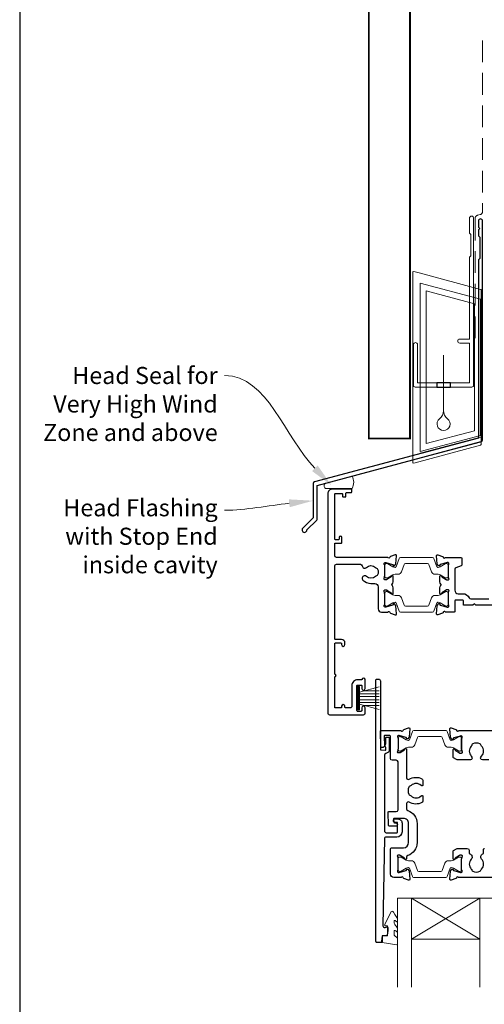
# Model space of a CAD drawing. Units: millimetres. Extents: x 23 to 1863, y -511 to 568.
# Drawn here: x 23 to 159, y 112 to 400 of the extents above; entities that cross this region are included whole.
import ezdxf
from ezdxf import colors
from ezdxf.entities.mleader import LeaderData, LeaderLine
from ezdxf.math import Vec2, Vec3

# ---------------------------------------------------------------- set-up
doc = ezdxf.new("R2010")
doc.units = ezdxf.units.MM
doc.header["$MEASUREMENT"] = 0
doc.linetypes.add('DASHED', pattern=[19.05, 12.7, -6.35])
doc.layers.get('Defpoints').update_dxf_attribs({"color": 1})
doc.layers.add('APL Joinery', color=2, linetype='Continuous')
doc.styles.add('General notes', font='arial.ttf', dxfattribs={"height": 3.5})

# ---------------------------------------------------------------- blocks, each defined once
blk = doc.blocks.new('*U18')
at = {"layer": 'APL Joinery', "color": 7, "lineweight": 15}
blk.add_lwpolyline([(-3.9, 0, -0.535461), (-3.9, 1.51), (3.9, 3.6, -0.247055), (3.9, 0)], format="xyb", close=True, dxfattribs=at)
blk = doc.blocks.new('drop1')
at = {"layer": 'APL Joinery', "color": 8, "linetype": 'DASHED', "lineweight": 9, "ltscale": 20}
blk.add_lwpolyline([(0, -8.09), (0, 8.09)], dxfattribs=at)
at = {"layer": 'APL Joinery', "color": 2, "lineweight": 25}
blk.add_lwpolyline([(-2, -1.2), (2, -1.2), (2, 0), (-2, 0)], close=True, dxfattribs=at)
at = {"layer": 'APL Joinery', "color": 8, "linetype": 'Continuous', "lineweight": 9, "ltscale": 0.2}
blk.add_lwpolyline([(0, -8.1, -0.232217), (-1.17, -10.47, 2.918303), (1.17, -10.46, -0.232153), (0, -8.09)], format="xyb", dxfattribs=at)
blk = doc.blocks.new('A$C2B462F2B')
at = {"layer": 'APL Joinery', "color": 8, "lineweight": 0}
for p, q in [((0.78, 48.79), (0.78, -7.07)), ((3.03, 48.37), (1.47, 48.79)), ((20.63, 43.65), (3.03, 48.37)), ((20.78, -1.73), (20.78, 43.46)), ((1.47, -7.06), (20.63, -1.93))]:
    blk.add_line(p, q, dxfattribs=at)
at = {"layer": 'APL Joinery', "color": 250, "lineweight": 0}
for p, q in [((2.98, -3.76), (2.98, 45.49)), ((2.98, 45.49), (20.58, 40.77)), ((4.75, -1.45), (4.75, 43.18)), ((4.75, 43.18), (18.81, 39.41)), ((20.58, 40.77), (20.58, 0.95)), ((18.81, 39.41), (18.81, 2.31)), ((20.58, 0.95), (2.98, -3.76)), ((2.98, -4.29), (20.58, 0.43)), ((18.81, 2.31), (4.75, -1.45)), ((2.98, -5.71), (20.58, -1))]:
    blk.add_line(p, q, dxfattribs=at)
at = {"layer": 'APL Joinery', "color": 8, "lineweight": 0}
for centre, start, end in [((20.58, 43.46), 0, 75), ((20.58, -1.73), 285, 0)]:
    blk.add_arc(centre, 0.2, start, end, dxfattribs=at)
at = {"layer": 'APL Joinery', "color": 8, "lineweight": 0, "extrusion": (0, 0, -1)}
for centre, major_axis, start_param, end_param in [((1.59, 48.55), (-0.812, 0.263), 6.20913, 7.630923), ((1.59, -6.82), (-0.812, -0.263), 4.935448, 6.357241)]:
    blk.add_ellipse(centre, major_axis=major_axis, ratio=0.228742, start_param=start_param, end_param=end_param, dxfattribs=at)

msp = doc.modelspace()

# ---------------------------------------------------------------- linework, layer by layer
at = {"layer": 'APL Joinery', "color": 252, "lineweight": 15}
for p, q in [((121.9, 197.8), (121.9, 204.7)), ((121.9, 204.7), (122.4, 204.7)), ((122.15, 197.8), (122.15, 204.7)), ((122.4, 197.8), (122.4, 204.7)), ((122.4, 203), (128.15, 204.54)), ((122.4, 202.55), (128.15, 202.55)), ((122.4, 201.71), (128.15, 201.71)), ((123.86, 203.39), (128.15, 203.39)), ((122.4, 200.79), (128.15, 200.79)), ((122.4, 199.95), (128.15, 199.95)), ((128.15, 197.96), (122.4, 199.5)), ((123.86, 199.11), (128.15, 199.11)), ((122.4, 197.8), (121.9, 197.8))]:
    msp.add_line(p, q, dxfattribs=at)
at = {"layer": 'APL Joinery', "color": 7, "lineweight": 20}
for p, q in [((133.59, 142.79), (161.59, 142.79)), ((133.59, 142.79), (133.59, 116.79)), ((137.59, 142.79), (137.59, 116.79)), ((157.59, 142.79), (157.59, 116.79)), ((137.59, 130.79), (157.59, 130.79))]:
    msp.add_line(p, q, dxfattribs=at)
at = {"layer": 'APL Joinery', "color": 8, "lineweight": 5}
for p, q in [((157.59, 142.79), (137.59, 130.79)), ((137.59, 142.79), (157.59, 130.79))]:
    msp.add_line(p, q, dxfattribs=at)
at = {"layer": 'APL Joinery', "color": 7, "lineweight": 30, "const_width": 0.5}
msp.add_lwpolyline([(125.2, 418.03), (125.2, 277.15), (137.2, 277.15), (137.2, 418.03)], dxfattribs=at)
at = {"layer": 'APL Joinery', "color": 7, "linetype": 'DASHED', "lineweight": 13, "ltscale": 0.5}
msp.add_lwpolyline([(158.4, 393.6), (158.4, 343.6, -0.339454), (157.66, 342.64), (156.94, 342.45, 0.339454), (156.2, 341.48), (156.2, 306.41)], format="xyb", dxfattribs=at)
at = {"layer": 'APL Joinery', "color": 2, "lineweight": 25}
for points in [[(158.4, 276.79), (158.4, 340.81, 1), (157.2, 340.81), (157.2, 339.01), (157.6, 338.61), (157.2, 338.21), (157.2, 336.41), (157.6, 336.01), (157.6, 329.81), (157.2, 329.41), (157.2, 277.33), (109.27, 264.49, 0.339454), (108.9, 264.01), (108.9, 253.97), (105.86, 250.93, 1.488372), (107.06, 250.43), (109.96, 253.33, 0.198912), (110.1, 253.68), (110.1, 263.47), (158.03, 276.31, 0.339454)], [(115.2, 208.3), (115.2, 217.2, -0.414214), (115.4, 217.4), (117, 217.4, -0.414214), (117.2, 217.2), (117.2, 216.9, 1), (118.2, 216.9), (118.2, 217.4, 0.414214), (117.2, 218.4), (115.4, 218.4, -0.414214), (115.2, 218.6), (115.2, 239.9, -0.414214), (115.7, 240.4), (122.73, 240.4, -0.390947), (123.23, 239.94, 0.637384), (124.5, 239.47, -0.410535), (127.1, 239.47, 0.12083), (127.41, 239.28, -0.215969), (127.72, 239.01, -0.214117), (127.72, 237.29, -0.215969), (127.41, 237.02, 0.12083), (127.1, 236.83, -0.410535), (124.5, 236.83, 1), (123.45, 235.77, 0.197279), (125.8, 234.8), (126.9, 234.8, -0.414214), (127.9, 233.8), (127.9, 227.4, 0.414213), (128.9, 226.4), (130.72, 226.4, -0.764727), (131.29, 226.36, 0.263724), (131.49, 226.13), (132.9, 225.62, 0.548619), (133.3, 225.93), (133.09, 228.29, 0.176327), (133.01, 228.48), (132.64, 228.84, 0.577349), (132.31, 228.75), (132.26, 228.58, -0.267949), (132.12, 228.44), (130.13, 227.91, -0.065543), (130.05, 227.9), (129.9, 227.9, -0.688502), (129.7, 228.42, 0.213422), (129.8, 228.65), (129.8, 231.87, 0.063254), (129.79, 231.92), (129.61, 232.65, -0.490314), (129.8, 232.9), (130.32, 232.9, -0.137872), (130.48, 232.86), (131.73, 232.09, 0.36109), (131.83, 231.79), (131.92, 231.74, 0.585524), (132.3, 231.95), (132.3, 233.53, 0.20698), (131.98, 234.25, -0.432489), (131.98, 234.55, 0.20698), (132.3, 235.27), (132.3, 236.85, 0.585522), (131.92, 237.06), (131.83, 237.01, 0.361091), (131.73, 236.71), (130.48, 235.94, -0.137872), (130.32, 235.9), (129.8, 235.9, -0.490314), (129.61, 236.15), (129.79, 236.88, 0.063254), (129.8, 236.93), (129.8, 240.15, 0.213422), (129.7, 240.38, -0.6885), (129.9, 240.9), (130.05, 240.9, -0.065544), (130.13, 240.89), (132.12, 240.36, -0.267949), (132.26, 240.22), (132.31, 240.05, 0.57735), (132.64, 239.96), (133.01, 240.32, 0.176327), (133.09, 240.51), (133.3, 242.87, 0.548619), (132.9, 243.18), (131.49, 242.67, 0.263725), (131.29, 242.44, -0.764726), (130.72, 242.4), (115.7, 242.4, -0.414213), (115.2, 242.9), (115.2, 246.4, -0.414214), (115.4, 246.6), (117.1, 246.6, 0.414214), (117.3, 246.8), (117.3, 248.2, 0.999651), (116.5, 248.2), (116.5, 247.8, -0.414214), (116.3, 247.6), (115.4, 247.6, -0.414214), (115.2, 247.8), (115.2, 260.9, -0.414214), (115.4, 261.1), (117.3, 261.1, -0.414214), (117.5, 260.9), (117.5, 260.3, 0.414214), (117.7, 260.1), (118.3, 260.1, 0.414214), (118.5, 260.3), (118.5, 261.2, -0.414214), (118.7, 261.4), (120, 261.4, 0.414214), (120.2, 261.6), (120.2, 262.2, 0.414214), (120, 262.4), (114.6, 262.4, 0.414214), (113.2, 261), (113.2, 196.9, 0.414214), (113.7, 196.4), (123.6, 196.4, 0.414273), (124.1, 196.9), (124.1, 198.45, 1), (123.1, 198.45), (123.1, 197.6, -0.414214), (122.9, 197.4), (121.9, 197.4, -0.414213), (121.7, 197.6), (121.7, 204.9, -0.414214), (121.9, 205.1), (122.9, 205.1, -0.414214), (123.1, 204.9), (123.1, 204.05, 1), (124.1, 204.05), (124.1, 206.6, 0.864743), (123.12, 206.74, -0.331714), (122.93, 206.6), (121.9, 206.6, 0.414214), (120.2, 204.9), (120.2, 198.9, -0.414214), (119.7, 198.4), (118.4, 198.4, -0.414214), (118.2, 198.6), (118.2, 198.9, 1), (117.2, 198.9), (117.2, 198.6, -0.414214), (117, 198.4), (115.4, 198.4, -0.414214), (115.2, 198.6), (115.2, 207.5, 1)], [(132.84, 164.92, -1.000001), (132.84, 165.92), (133.68, 165.92, -0.414214), (134.88, 164.72), (134.88, 162.12, -0.414213), (133.38, 160.62), (130.05, 160.62, 0.409056), (129.75, 160.33), (129.27, 134.67, 0.499085), (129.9, 134.18), (130.5, 134.34, -0.493199), (130.75, 134.15), (130.75, 133.32), (130.52, 131.96, -0.364027), (130.32, 131.8), (129.05, 131.8), (129.05, 130.1, -0.414223), (128.75, 129.8), (127.56, 129.8, -0.414338), (127.26, 130.1), (127.26, 206.6, -0.393036), (127.46, 206.8), (128.06, 206.8, -0.414214), (128.56, 206.3), (128.56, 186.31, 0.404024), (128.75, 186.11), (129.95, 186.07, 0.424477), (130.16, 186.27), (130.16, 186.92, -0.414214), (129.96, 187.12), (129.96, 187.62, -0.414214), (130.16, 187.82), (130.16, 189.67, -0.414214), (130.36, 189.87), (130.96, 189.87, -0.414214), (131.16, 189.67), (131.16, 186.27, -0.363179), (130.17, 185.09, 0.363179), (129.76, 184.6), (129.76, 162.42, 0.414214), (130.26, 161.92), (133.38, 161.92, 0.414213), (133.58, 162.12), (133.58, 164.72, 0.414214), (133.38, 164.92)], [(136.54, 168.39, -0.322528), (139.27, 164.6), (139.27, 159, -0.322609), (136.54, 155.21, 0.322609), (136.19, 154.73), (136.19, 154.35, -0.585535), (135.81, 154.14), (135.73, 154.19, -0.361079), (135.63, 154.49), (134.37, 155.25, 0.137873), (134.22, 155.3), (133.69, 155.3, 0.490313), (133.5, 155.05), (133.69, 154.32, -0.063254), (133.69, 154.27), (133.69, 151.05, -0.213422), (133.59, 150.82, 0.688502), (133.79, 150.3), (133.95, 150.3, 0.065543), (134.03, 150.31), (136.02, 150.84, 0.267948), (136.16, 150.98), (136.2, 151.15, -0.577351), (136.54, 151.24), (136.9, 150.88, -0.176326), (136.99, 150.69), (137.19, 148.33, -0.548618), (136.79, 148.02), (135.38, 148.53, -0.263725), (135.19, 148.76, 0.764727), (134.61, 148.8), (132.49, 148.8, -0.414214), (131.49, 149.8), (131.49, 157.2, -0.414212), (131.79, 157.5), (135.27, 157.5, 0.414212), (136.77, 159), (136.77, 164.6, 0.414214), (135.27, 166.1), (132.6, 166.1, 0.424474), (132.4, 165.89), (132.43, 164.99, 0.404027), (132.63, 164.8), (133.02, 164.8, -1.000573), (133.02, 163.8), (131.16, 163.8, -0.404027), (130.96, 163.99), (130.83, 167.89, -0.424475), (131.02, 168.1), (133.2, 168.1, 0.414213), (133.7, 168.6), (133.7, 182.62, 0.414212), (133.2, 183.12), (131.99, 183.12, -0.414212), (131.49, 183.62), (131.49, 190.12, 0.414212), (131.29, 190.32), (129.81, 190.32, 0.424477), (129.61, 190.11), (129.71, 187.34, -0.424477), (129.21, 186.82), (128.92, 186.82, -0.404024), (128.72, 187.01), (128.56, 191.59, -0.424476), (128.76, 191.8), (134.61, 191.8, 0.764727), (135.19, 191.84, -0.263725), (135.38, 192.07), (136.79, 192.58, -0.548618), (137.19, 192.27), (136.99, 189.93, -0.176326), (136.9, 189.74), (136.54, 189.38, -0.577351), (136.2, 189.47), (136.16, 189.64, 0.267948), (136.02, 189.78), (134.03, 190.31, 0.065543), (133.95, 190.32), (133.8, 190.32, 0.688502), (133.6, 189.8, -0.213422), (133.7, 189.57), (133.7, 186.35, -0.063254), (133.69, 186.3), (133.5, 185.57, 0.490313), (133.7, 185.32), (134.22, 185.32, 0.137873), (134.37, 185.37), (135.63, 186.13, -0.361079), (135.73, 186.43), (135.82, 186.48, -0.585535), (136.2, 186.27), (136.2, 177.96, 0.583738), (136.95, 177.54, -0.255241), (140.69, 177.7, -0.2859), (140.97, 177.25), (140.97, 175.89, -0.642224), (140.47, 175.67, -0.01477), (140.43, 175.7, 0.406262), (137.5, 175.7, -0.114784), (137.15, 175.49, 0.20211), (136.86, 175.24, 0.233326), (136.86, 173.16, 0.20211), (137.15, 172.9, -0.114784), (137.5, 172.69, 0.406262), (140.43, 172.69, -0.014863), (140.47, 172.73, -0.642057), (140.97, 172.5), (140.97, 171.15, -0.2859), (140.69, 170.7, -0.255241), (136.95, 170.86, 0.583739), (136.2, 170.43), (136.2, 168.87, 0.322528)]]:
    msp.add_lwpolyline(points, format="xyb", close=True, dxfattribs=at)
at = {"layer": 'APL Joinery', "color": 2, "lineweight": 20}
msp.add_lwpolyline([(138.2, 304.62, -1), (139.4, 304.62), (139.4, 293.42), (154.58, 293.42), (154.58, 305.08), (151.73, 305.08, -1), (151.73, 306.28), (154.58, 306.28), (154.58, 330.22), (154.98, 330.62), (154.98, 336.82), (154.58, 337.22), (154.58, 341.62, -1), (155.78, 341.62), (155.78, 292.72, -0.414214), (155.28, 292.22), (138.7, 292.22, -0.414214), (138.2, 292.72)], format="xyb", close=True, dxfattribs=at)
at = {"layer": 'APL Joinery', "color": 252, "lineweight": 15}
for points in [[(129.8, 236.8, 0.414214), (130.2, 236.4), (130.49, 236.4, 0.131957), (130.69, 236.45), (132.22, 237.34, -0.131957), (132.82, 237.5), (133.74, 237.5, 0.315299), (134.68, 238.16), (135.48, 240.34, -0.315299), (135.85, 240.6), (142.35, 240.6, -0.315299), (142.72, 240.34), (143.52, 238.16, 0.315299), (144.46, 237.5), (145.38, 237.5, -0.131957), (145.98, 237.34), (147.51, 236.45, 0.131957), (147.71, 236.4), (148, 236.4, 0.414214), (148.4, 236.8), (148.4, 240.2, 0.414214), (148, 240.6), (147.71, 240.6, 0.131957), (147.51, 240.55), (145.98, 239.66, -0.131957), (145.38, 239.5), (145.37, 239.5, -0.315299), (145.08, 239.7), (144.2, 242.14, 0.315299), (143.82, 242.4), (134.38, 242.4, 0.315299), (134, 242.14), (133.12, 239.7, -0.315299), (132.83, 239.5), (132.82, 239.5, -0.131957), (132.22, 239.66), (130.69, 240.55, 0.131957), (130.49, 240.6), (130.2, 240.6, 0.414214), (129.8, 240.2)], [(129.8, 232, -0.414214), (130.2, 232.4), (130.49, 232.4, -0.131957), (130.69, 232.35), (132.22, 231.46, 0.131957), (132.82, 231.3), (133.74, 231.3, -0.315299), (134.68, 230.64), (135.48, 228.46, 0.315299), (135.85, 228.2), (142.35, 228.2, 0.315299), (142.72, 228.46), (143.52, 230.64, -0.315299), (144.46, 231.3), (145.38, 231.3, 0.131957), (145.98, 231.46), (147.51, 232.35, -0.131957), (147.71, 232.4), (148, 232.4, -0.414214), (148.4, 232), (148.4, 228.6, -0.414214), (148, 228.2), (147.71, 228.2, -0.131957), (147.51, 228.25), (145.98, 229.14, 0.131957), (145.38, 229.3), (145.37, 229.3, 0.315299), (145.08, 229.1), (144.2, 226.66, -0.315299), (143.82, 226.4), (134.38, 226.4, -0.315299), (134, 226.66), (133.12, 229.1, 0.315299), (132.83, 229.3), (132.82, 229.3, 0.131957), (132.22, 229.14), (130.69, 228.25, -0.131957), (130.49, 228.2), (130.2, 228.2, -0.414214), (129.8, 228.6)], [(133.7, 186.2, 0.414214), (134.1, 185.8), (134.39, 185.8, 0.131957), (134.59, 185.85), (136.12, 186.74, -0.131957), (136.72, 186.9), (137.64, 186.9, 0.315299), (138.58, 187.56), (139.37, 189.74, -0.315299), (139.75, 190), (146.24, 190, -0.315299), (146.62, 189.74), (147.41, 187.56, 0.315299), (148.35, 186.9), (149.27, 186.9, -0.131957), (149.87, 186.74), (151.4, 185.85, 0.131957), (151.6, 185.8), (151.9, 185.8, 0.414214), (152.3, 186.2), (152.3, 189.6, 0.414214), (151.9, 190), (151.6, 190, 0.131957), (151.4, 189.94), (149.87, 189.06, -0.131957), (149.27, 188.9), (149.26, 188.9, -0.315299), (148.98, 189.1), (148.09, 191.54, 0.315299), (147.72, 191.8), (138.28, 191.8, 0.315299), (137.9, 191.54), (137.01, 189.1, -0.315299), (136.73, 188.9), (136.72, 188.9, -0.131957), (136.12, 189.06), (134.59, 189.94, 0.131957), (134.39, 190), (134.1, 190, 0.414214), (133.7, 189.6)], [(133.69, 154.4, -0.414214), (134.09, 154.8), (134.39, 154.8, -0.131957), (134.59, 154.75), (136.12, 153.86, 0.131957), (136.72, 153.7), (137.64, 153.7, -0.315299), (138.58, 153.04), (139.37, 150.86, 0.315299), (139.75, 150.6), (146.24, 150.6, 0.315299), (146.62, 150.86), (147.41, 153.04, -0.315299), (148.35, 153.7), (149.27, 153.7, 0.131957), (149.87, 153.86), (151.4, 154.75, -0.131957), (151.6, 154.8), (151.89, 154.8, -0.414214), (152.29, 154.4), (152.29, 151, -0.414214), (151.89, 150.6), (151.6, 150.6, -0.131957), (151.4, 150.65), (149.87, 151.54, 0.131957), (149.27, 151.7), (149.26, 151.7, 0.315299), (148.98, 151.5), (148.09, 149.06, -0.315299), (147.71, 148.8), (138.27, 148.8, -0.315299), (137.9, 149.06), (137.01, 151.5, 0.315299), (136.73, 151.7), (136.72, 151.7, 0.131957), (136.12, 151.54), (134.59, 150.65, -0.131957), (134.39, 150.6), (134.09, 150.6, -0.414214), (133.69, 151)]]:
    msp.add_lwpolyline(points, format="xyb", close=True, dxfattribs=at)
at = {"layer": 'APL Joinery', "color": 2, "lineweight": 25}
for points in [[(162.1, 228.4), (156.4, 228.4), (156, 228.8), (155.6, 228.4), (153, 228.4, -0.414214), (152.8, 228.6), (152.8, 229.7, 0.414214), (152.6, 229.9), (150.5, 229.9, 0.414214), (150.3, 229.7), (150.3, 226.6, -0.414214), (150.1, 226.4), (147.48, 226.4, 0.764727), (146.91, 226.36, -0.263724), (146.71, 226.13), (145.3, 225.62, -0.548619), (144.9, 225.93), (145.11, 228.29, -0.176327), (145.19, 228.48), (145.56, 228.84, -0.577349), (145.89, 228.75), (145.94, 228.58, 0.267949), (146.08, 228.44), (148.07, 227.91, 0.065543), (148.15, 227.9), (148.3, 227.9, 0.688502), (148.5, 228.42, -0.213422), (148.4, 228.65), (148.4, 231.87, -0.063254), (148.41, 231.92), (148.59, 232.65, 0.490314), (148.4, 232.9), (147.88, 232.9, 0.137872), (147.72, 232.86), (146.47, 232.09, -0.36109), (146.37, 231.79), (146.28, 231.74, -0.585524), (145.9, 231.95), (145.9, 233.53, -0.20698), (146.22, 234.25, 0.432489), (146.22, 234.55, -0.20698), (145.9, 235.27), (145.9, 236.85, -0.585522), (146.28, 237.06), (146.37, 237.01, -0.361091), (146.47, 236.71), (147.72, 235.94, 0.137872), (147.88, 235.9), (148.4, 235.9, 0.490314), (148.59, 236.15), (148.41, 236.88, -0.063254), (148.4, 236.93), (148.4, 240.15, -0.213422), (148.5, 240.38, 0.6885), (148.3, 240.9), (148.15, 240.9, 0.065543), (148.07, 240.89), (146.08, 240.36, 0.267949), (145.94, 240.22), (145.89, 240.05, -0.57735), (145.56, 239.96), (145.19, 240.32, -0.176327), (145.11, 240.51), (144.9, 242.87, -0.548619), (145.3, 243.18), (146.71, 242.67, -0.263725), (146.91, 242.44, 0.764726), (147.48, 242.4), (152.1, 242.4, -0.414211), (152.3, 242.2), (152.3, 240.15, -0.316578), (152.17, 239.96), (150.63, 239.41, 0.316575), (150.3, 238.94), (150.3, 232.8, 0.414214), (151.3, 231.8), (152.6, 231.8, -0.291336), (154.5, 230.59, 0.291336), (154.96, 230.3), (160.25, 230.3, 0.267949)], [(160.19, 183.2), (158.34, 183.2, -0.411546), (157.84, 183.69, -0.197757), (158.1, 184.33, 0.406262), (158.1, 187.26, -0.114784), (157.89, 187.61, 0.20211), (157.63, 187.9, 0.233326), (155.55, 187.9, 0.20211), (155.3, 187.61, -0.114784), (155.09, 187.26, 0.406262), (155.09, 184.33, -0.197879), (155.34, 183.69, -0.411377), (154.84, 183.2), (151.07, 183.2, -0.137873), (150.81, 183.27), (149.89, 183.83, -0.261412), (149.79, 184), (149.79, 186.15, -0.585535), (150.17, 186.36), (150.26, 186.31, -0.361079), (150.36, 186.01), (151.62, 185.24, 0.137873), (151.77, 185.2), (152.29, 185.2, 0.490314), (152.49, 185.45), (152.3, 186.17, -0.063254), (152.29, 186.22), (152.29, 189.45, -0.213422), (152.39, 189.67, 0.688502), (152.19, 190.2), (152.04, 190.2, 0.065543), (151.96, 190.19), (149.97, 189.65, 0.267948), (149.83, 189.51), (149.79, 189.35, -0.577351), (149.45, 189.26), (149.09, 189.62, -0.176326), (149, 189.81), (148.8, 192.27, -0.548618), (149.2, 192.58), (150.61, 192.07, -0.263725), (150.8, 191.84, 0.76478), (151.38, 191.8), (163.09, 191.8)], [(163.87, 148.8), (151.38, 148.8, 0.76487), (150.8, 148.76, -0.263725), (150.61, 148.53), (149.2, 148.02, -0.548618), (148.8, 148.33), (149, 150.69, -0.176326), (149.09, 150.87), (149.45, 151.24, -0.577351), (149.79, 151.15), (149.83, 150.98, 0.267948), (149.97, 150.84), (151.96, 150.31, 0.065543), (152.04, 150.3), (152.19, 150.3, 0.688502), (152.39, 150.82, -0.213422), (152.29, 151.04), (152.29, 154.27, -0.063254), (152.3, 154.32), (152.49, 155.05, 0.490314), (152.29, 155.3), (151.77, 155.3, 0.137873), (151.62, 155.25), (150.36, 154.49, -0.361079), (150.26, 154.19), (150.17, 154.13, -0.585535), (149.79, 154.35), (149.79, 156.49, -0.261412), (149.89, 156.66), (150.81, 157.22, -0.137796), (151.07, 157.3, -0.000059), (153.47, 157.3), (153.94, 157.3, -0.414211), (154.44, 156.8), (154.44, 156.01, 0.341999), (154.67, 155.71, -0.575837), (155.09, 154.22, 0.406262), (155.09, 151.29, -0.114784), (155.3, 150.94, 0.20211), (155.55, 150.64, 0.233326), (157.63, 150.64, 0.20211), (157.89, 150.94, -0.114784), (158.1, 151.29, 0.406262), (158.1, 154.22, -0.561578), (158.48, 155.7, 0.32998), (158.69, 155.99), (158.69, 157, -0.414214), (158.99, 157.3)]]:
    msp.add_lwpolyline(points, format="xyb", dxfattribs=at)
at = {"layer": 'APL Joinery', "color": 252, "lineweight": 15}
msp.add_lwpolyline([(132.59, 132.06, 0.209102), (132.67, 131.88), (133.43, 131.17, -0.209102), (133.59, 130.81), (133.59, 129.38, -0.460762), (133.31, 129.14), (129.11, 129.79, -0.394143), (128.9, 130.06), (129.05, 131.79), (130.59, 131.79), (130.59, 134.69), (130.09, 134.69, -0.548683), (129.87, 135.04), (131.56, 138.67, -0.620757), (132.35, 138.69), (132.73, 137.98, -0.076756), (133.54, 136.82, -0.115673), (133.59, 136.6), (133.59, 136.04, -0.700996), (133.24, 135.92, 0.090479), (132.89, 136.21, 0.574104), (132.59, 136.03), (132.59, 135.43, 0.197721), (132.74, 135.08, -0.081084), (133.54, 133.95, -0.114797), (133.59, 133.73), (133.59, 133.12, -0.723229), (133.23, 133, 0.088694), (132.9, 133.31, 0.596286), (132.59, 133.14), (132.59, 132.06)], format="xyb", dxfattribs=at)
at = {"layer": 'Defpoints', "color": 8}
msp.add_lwpolyline([(23.19, 19.3), (379.19, 19.3), (379.19, 499.58), (23.19, 499.58)], close=True, dxfattribs=at)

# ---------------------------------------------------------------- block references
at = {"layer": 'APL Joinery'}
for name, p in [('A$C2B462F2B', (137.2, 277.15)), ('drop1', (146.99, 293.42)), ('*U18', (116.41, 262.6))]:
    msp.add_blockref(name, p, dxfattribs=at)

# ---------------------------------------------------------------- leaders
at = {"layer": 'APL Joinery', "lineweight": 5}
ml = msp.add_multileader_mtext('Standard', dxfattribs=at)
ml.set_content('{\\C7;Head Seal for Very High Wind Zone and above}', color=3, style='General notes')
ml.set_leader_properties(color=7, lineweight=13)
ml.build(insert=Vec2(0, 0))
ml.multileader.update_dxf_attribs({"leader_type": 2, "dogleg_length": 10, "arrow_head_size": 7})
ctx = ml.context
ctx.base_point, ctx.char_height, ctx.arrow_head_size, ctx.plane_origin = Vec3(28.97, 295.58), 5, 7, Vec3(261.55, 292.14)
ctx.text_align_type = 2
notes = []
notes.append((ctx, [(1, (1, 1, 0), (93.03, 295.58), (-1, 0), 10, [(1, [(114.3, 263.45)], 0, [])])]))
ctx.mtext.insert, ctx.mtext.width, ctx.mtext.defined_height, ctx.mtext.alignment, ctx.mtext.line_spacing_style, ctx.mtext.flow_direction = Vec3(81.03, 298.12), 56.2996, 13.41, 3, 2, 5
at = {"layer": 'APL Joinery', "color": 7, "lineweight": 5}
ml = msp.add_multileader_mtext('Standard', dxfattribs=at)
ml.set_content('{\\C7;Head Flashing with Stop End inside cavity}', color=3, style='General notes')
ml.set_leader_properties(color=7, lineweight=13)
ml.build(insert=Vec2(0, 0))
ml.multileader.update_dxf_attribs({"leader_type": 2, "dogleg_length": 10, "arrow_head_size": 7})
ctx = ml.context
ctx.base_point, ctx.char_height, ctx.arrow_head_size, ctx.plane_origin = Vec3(35.01, 256.21), 5, 7, Vec3(267.12, 391.26)
ctx.text_align_type = 2
notes.append((ctx, [(1, (1, 1, 0), (93.03, 256.21), (-1, 0), 10, [(1, [(108.9, 258.99)], 0, [])])]))
ctx.mtext.insert, ctx.mtext.width, ctx.mtext.defined_height, ctx.mtext.alignment, ctx.mtext.line_spacing_style, ctx.mtext.flow_direction = Vec3(81.03, 259.44), 57.8387, 4.04, 3, 2, 5
for ctx, leaders in notes:
    for number, flags, end, landing, length, lines in leaders:
        leader = LeaderData()
        leader.index, (leader.has_last_leader_line, leader.has_dogleg_vector, leader.attachment_direction) = number, flags
        leader.last_leader_point, leader.dogleg_vector, leader.dogleg_length = Vec3(end), Vec3(landing), length
        for number, points, colour, breaks in lines:
            line = LeaderLine()
            line.index, line.vertices, line.color, line.breaks = number, Vec3.list(points), colors.encode_raw_color(colour), breaks
            leader.lines.append(line)
        ctx.leaders.append(leader)

doc.saveas('drawing.dxf')
